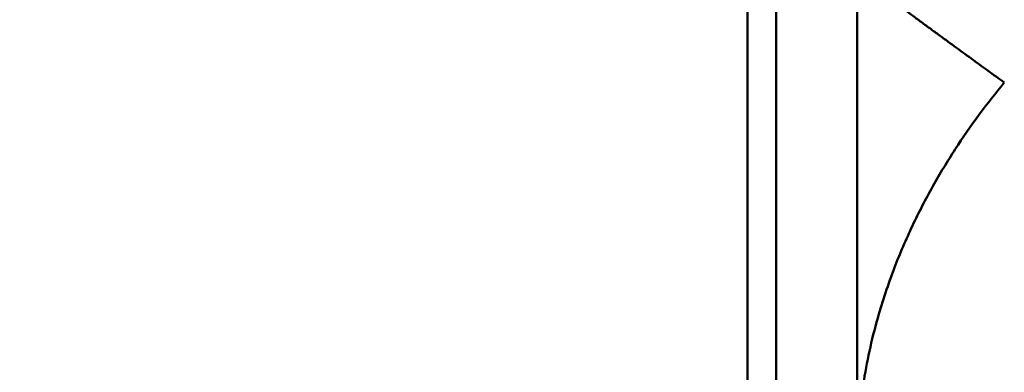
# Model space of a CAD drawing. Extents: x 113.63 to 116.68, y 183.95 to 190.76.
# Drawn here: x 115.24 to 115.38, y 188.85 to 188.9 of the extents above; entities that cross this region are included whole.
import ezdxf

# ---------------------------------------------------------------- set-up
doc = ezdxf.new("R2010")
doc.units = 0
doc.header["$MEASUREMENT"] = 0
doc.header["$PDMODE"] = 1
doc.layers.get('DEFPOINTS').update_dxf_attribs({"linetype": 'CONTINUOUS'})
doc.layers.add('1', color=4, linetype='CONTINUOUS', lineweight=50)
doc.layers.add('2', color=7, linetype='CONTINUOUS', lineweight=25)
doc.styles.add('STANDARD 3.5 mm', font='monos.ttf', dxfattribs={"height": 0.1377952755905512})
doc.dimstyles.new('AM_DIN', dxfattribs={"dimtxt": 0.1377952755905512, "dimasz": 0.19685, "dimexe": 0.07874, "dimexo": 0.03937, "dimgap": 0.090551, "dimtad": 1, "dimdec": 3, "dimzin": 11, "dimdsep": 46, "dimlunit": 3, "dimtxsty": 'STANDARD 3.5 mm', "dimcen": 0.003543, "dimadec": 0, "dimazin": 2, "dimtm": 1e-09, "dimtfac": 0.7071069999999999, "dimtdec": 3, "dimtmove": 0, "dimatfit": 3, "dimfxl": 1, "dimtolj": 1, "dimlwd": -1, "dimarcsym": 0})

# ---------------------------------------------------------------- blocks, each defined once
blk = doc.blocks.new('*D12')
at = {"layer": '2', "color": 0, "lineweight": -2}
for p, q in [((115.1439118242545, 190.1732931791474), (116.2292681512841, 190.1732931791474)), ((115.1439118242545, 184.9764427854466), (116.2292681512841, 184.9764427854466))]:
    blk.add_line(p, q, dxfattribs=at)
at = {"layer": '2', "color": 0}
blk.add_line((116.1505281512841, 185.1732927854466), (116.1505281512841, 189.9764431791474), dxfattribs=at)
for points in [[(116.1177198179508, 189.9764431791474), (116.1833364846174, 189.9764431791474), (116.1505281512841, 190.1732931791474)], [(116.1177198179508, 185.1732927854466), (116.1833364846174, 185.1732927854466), (116.1505281512841, 184.9764427854466)]]:
    blk.add_solid(points, dxfattribs=at)
at = {"layer": 'DEFPOINTS', "color": 0}
for p in [(115.1045418242545, 190.1732931791474), (116.1505281512841, 190.1732931791474), (115.1045418242545, 184.9764427854466)]:
    blk.add_point(p, dxfattribs=at)
at = {"layer": '2', "color": 0, "insert": (115.9866251335329, 187.574867982297), "char_height": 0.1377952755905512, "attachment_point": 5, "rotation": 90, "style": 'STANDARD 3.5 mm'}
blk.add_mtext('\\A1;%%c5.197"', dxfattribs=at)
blk = doc.blocks.new('*D15')
at = {"layer": '2', "color": 0, "lineweight": -2}
for p, q in [((114.7278055944358, 188.7226360215754), (114.7278055944358, 190.590487135441)), ((115.4778055944358, 188.7226360215754), (115.4778055944358, 190.590487135441))]:
    blk.add_line(p, q, dxfattribs=at)
at = {"layer": '2', "color": 0}
blk.add_line((114.9246555944358, 190.511747135441), (115.2809555944358, 190.511747135441), dxfattribs=at)
for points in [[(114.9246555944358, 190.5445554687744), (114.9246555944358, 190.4789388021077), (114.7278055944358, 190.511747135441)], [(115.2809555944358, 190.5445554687744), (115.2809555944358, 190.4789388021077), (115.4778055944358, 190.511747135441)]]:
    blk.add_solid(points, dxfattribs=at)
at = {"layer": 'DEFPOINTS', "color": 0}
for p in [(115.4778055944358, 190.511747135441), (114.7278055944358, 188.6832660215754), (115.4778055944358, 188.6832660215754)]:
    blk.add_point(p, dxfattribs=at)
at = {"layer": '2', "color": 0, "insert": (115.1028055944358, 190.673616631908), "char_height": 0.1377952755905512, "attachment_point": 5, "style": 'STANDARD 3.5 mm'}
blk.add_mtext('\\A1;0.75"', dxfattribs=at)

msp = doc.modelspace()

# ---------------------------------------------------------------- linework, layer by layer
at = {"layer": '1', "linetype": 'Continuous'}
for p, q in [((115.3469000826248, 188.8179855097644), (115.3469000826248, 189.1918517302368)), ((115.3581205550657, 189.0605336987407), (115.3581205550657, 188.7952710609455)), ((115.3429630747508, 188.9689344861423), (115.3429630747508, 188.8112375963785)), ((115.3429630747508, 188.8918667302368), (115.3429630747508, 188.9646387774809)), ((115.3429630747508, 188.9646387774809), (115.3429630747508, 188.8320325963786)), ((115.3429630747508, 188.9446899585833), (115.3429630747508, 188.889259801103)), ((115.3429630747508, 188.8977122814179), (115.3429630747508, 188.9096216121266)), ((115.3429630747508, 188.9077347223628), (115.3429630747508, 188.8996505491345)), ((115.3429630747508, 188.8968979900793), (115.3429630747508, 188.9068265727565)), ((115.3429630747508, 188.9053980294494), (115.3429630747508, 188.8954011003155)), ((115.3429630747508, 188.9011527144888), (115.3429630747508, 188.9044672814179)), ((115.3429630747508, 188.9041024388982), (115.3429630747508, 188.8933841711817)), ((115.3429630747508, 188.9030596042525), (115.3429630747508, 188.893062832599)), ((115.3429630747508, 188.9021536593707), (115.3429630747508, 188.8988541318116)), ((115.3429630747508, 188.9016516514967), (115.3429630747508, 188.8918667302368)), ((115.3429630747508, 188.9012491318116), (115.3429630747508, 188.9008249979534)), ((115.3429630747508, 188.900911808977), (115.3429630747508, 188.9012491318116)), ((115.3429630747508, 188.9011527144888), (115.3429630747508, 188.895807320788)), ((115.3429630747508, 188.8321526357486), (115.3429630747508, 188.9011313759061)), ((115.3429630747508, 188.8998229507093), (115.3429630747508, 188.900911808977)), ((115.3429630747508, 188.9008249979534), (115.3429630747508, 188.8996505491345)), ((115.3429630747508, 188.8337364940163), (115.3429630747508, 188.9007676357486)), ((115.3429630747508, 188.8316540137014), (115.3429630747508, 188.9000788955911)), ((115.3429630747508, 188.8279871239376), (115.3429630747508, 188.8999914546463)), ((115.3429630747508, 188.8980015333864), (115.3429630747508, 188.8998229507093)), ((115.3429630747508, 188.8988541318116), (115.3429630747508, 188.8956727932289)), ((115.3429630747508, 188.8954886200006), (115.3429630747508, 188.8980015333864)), ((115.3429630747508, 188.8851832262998), (115.3429630747508, 188.8977122814179)), ((115.3429630747508, 188.8866347223628), (115.3429630747508, 188.8968979900793)), ((115.3429630747508, 188.895807320788), (115.3429630747508, 188.8908130294494)), ((115.3429630747508, 188.8956727932289), (115.3429630747508, 188.8907881475597)), ((115.3429630747508, 188.8923335412604), (115.3429630747508, 188.8954886200006)), ((115.3429630747508, 188.8954011003155), (115.3429630747508, 188.8851145648825)), ((115.3429630747508, 188.8933841711817), (115.3429630747508, 188.8823337381108)), ((115.3429630747508, 188.893062832599), (115.3429630747508, 188.8827768483471)), ((115.3429630747508, 188.8923355885045), (115.3429630747508, 188.8921134625203)), ((115.3429630747508, 188.8920742499218), (115.3429630747508, 188.8923355885045)), ((115.3429630747508, 188.8886032262998), (115.3429630747508, 188.8923335412604)), ((115.3429630747508, 188.8921134625203), (115.3429630747508, 188.891417320788)), ((115.3429630747508, 188.8913115727565), (115.3429630747508, 188.8920742499218)), ((115.3429630747508, 188.7592605097644), (115.3429630747508, 188.8918667302368)), ((115.3429630747508, 188.891417320788), (115.3429630747508, 188.8907429507093)), ((115.3429630747508, 188.8900790530714), (115.3429630747508, 188.8913115727565)), ((115.3429630747508, 188.8908130294494), (115.3429630747508, 188.8856778719691)), ((115.3429630747508, 188.8860714152762), (115.3429630747508, 188.8907881475597)), ((115.3429630747508, 188.8884697617329), (115.3429630747508, 188.8900790530714)), ((115.3429630747508, 188.8892597223628), (115.3429630747508, 188.8844097223628)), ((115.3429630747508, 188.8861780688195), (115.3429630747508, 188.8886032262998)), ((115.3429630747508, 188.8866301554337), (115.3429630747508, 188.8884697617329)), ((115.3429630747508, 188.8763481869297), (115.3429630747508, 188.8866347223628)), ((115.3429630747508, 188.8846981475596), (115.3429630747508, 188.8866301554337)), ((115.3429630747508, 188.8837525570085), (115.3429630747508, 188.8861780688195)), ((115.3429630747508, 188.8809362184258), (115.3429630747508, 188.8860714152762)), ((115.3429630747508, 188.8856778719691), (115.3429630747508, 188.8809611396856)), ((115.3429630747508, 188.8851832262998), (115.3429630747508, 188.8847777538589)), ((115.3429630747508, 188.8851145648825), (115.3429630747508, 188.8748511396856)), ((115.3429630747508, 188.8847777538589), (115.3429630747508, 188.8837525570085)), ((115.3429630747508, 188.8827978719691), (115.3429630747508, 188.8846981475596)), ((115.3429630747508, 188.8844097223628), (115.3429630747508, 188.877950352284)), ((115.3429630747508, 188.8827978719691), (115.3429630747508, 188.8794987774809)), ((115.3429630747508, 188.8827768483471), (115.3429630747508, 188.8725137381108)), ((115.3429630747508, 188.8823337381108), (115.3429630747508, 188.8712435018904)), ((115.3429630747508, 188.8760764940163), (115.3429630747508, 188.8809611396856)), ((115.3429630747508, 188.8759421239376), (115.3429630747508, 188.8809362184258)), ((115.3429630747508, 188.8794987774809), (115.3429630747508, 188.8762076751187)), ((115.3429630747508, 188.877950352284), (115.3429630747508, 188.8700577932289)), ((115.3429630747508, 188.8663512184258), (115.3429630747508, 188.8763481869297)), ((115.3429630747508, 188.8762076751187), (115.3429630747508, 188.8719429900793)), ((115.3429630747508, 188.8728949979534), (115.3429630747508, 188.8760764940163)), ((115.3429630747508, 188.8759421239376), (115.3429630747508, 188.8705965333864)), ((115.3429630747508, 188.8748511396856), (115.3429630747508, 188.8649227144888)), ((115.3429630747508, 188.8695955097644), (115.3429630747508, 188.8728949979534)), ((115.3429630747508, 188.8725137381108), (115.3429630747508, 188.8625854703943)), ((115.3429630747508, 188.8719429900793), (115.3429630747508, 188.8677835018904)), ((115.3429630747508, 188.8712435018904), (115.3429630747508, 188.8604072814179)), ((115.3429630747508, 188.8705965333864), (115.3429630747508, 188.8672818483471)), ((115.3429630747508, 188.8700577932289), (115.3429630747508, 188.8609471633077)), ((115.3429630747508, 188.8670194074022), (115.3429630747508, 188.8695955097644)), ((115.3429630747508, 188.8677835018904), (115.3429630747508, 188.8641767302368)), ((115.3429630747508, 188.8672818483471), (115.3429630747508, 188.8641296436226)), ((115.3429630747508, 188.8658233444101), (115.3429630747508, 188.8670194074022)), ((115.3429630747508, 188.8569473601581), (115.3429630747508, 188.8663512184258)), ((115.3429630747508, 188.8651879507093), (115.3429630747508, 188.8658233444101)), ((115.3429630747508, 188.8651879507093), (115.3429630747508, 188.8637896436227)), ((115.3429630747508, 188.8649227144888), (115.3429630747508, 188.8556309034652)), ((115.3429630747508, 188.8642692892919), (115.3429630747508, 188.8546673995282)), ((115.3429630747508, 188.8641767302368), (115.3429630747508, 188.8613616514966)), ((115.3429630747508, 188.8641296436226), (115.3429630747508, 188.8619435412604)), ((115.3429630747508, 188.8637896436227), (115.3429630747508, 188.8608529507092)), ((115.3429630747508, 188.8625854703943), (115.3429630747508, 188.8532936987408)), ((115.3429630747508, 188.8619435412604), (115.3429630747508, 188.8612809428352)), ((115.3429630747508, 188.8612809428352), (115.3429630747508, 188.861611336536)), ((115.3429630747508, 188.861049840473), (115.3429630747508, 188.861611336536)), ((115.3429630747508, 188.858851297166), (115.3429630747508, 188.861049840473)), ((115.3429630747508, 188.8609471633077), (115.3429630747508, 188.8508670845675)), ((115.3429630747508, 188.8608529507092), (115.3429630747508, 188.8566979113392)), ((115.3429630747508, 188.8604072814179), (115.3429630747508, 188.8501116514967)), ((115.3429630747508, 188.8552553916541), (115.3429630747508, 188.858851297166)), ((115.3429630747508, 188.8484224388983), (115.3429630747508, 188.8569473601581)), ((115.3429630747508, 188.8514828719691), (115.3429630747508, 188.8566979113392)), ((115.3429630747508, 188.8556309034652), (115.3429630747508, 188.8472579900793)), ((115.3429630747508, 188.8505451948038), (115.3429630747508, 188.8552553916541)), ((115.3429630747508, 188.8528182656699), (115.3429630747508, 188.8541907066148)), ((115.3429630747508, 188.8541907066148), (115.3429630747508, 188.8408892892919)), ((115.3429630747508, 188.8539949585832), (115.3429630747508, 188.8440163759061)), ((115.3429630747508, 188.8532936987408), (115.3429630747508, 188.8449207853549)), ((115.3429630747508, 188.8514458640951), (115.3429630747508, 188.8528182656699))]:
    msp.add_line(p, q, dxfattribs=at)
msp.add_open_spline([(115.3581115314508, 188.9075443835505), (115.3688386370993, 188.8995591158878), (115.3784620621043, 188.892622701223)], degree=2, dxfattribs=at)
msp.add_open_spline([(115.3784678568899, 188.892623584979), (115.3772876476684, 188.8911462316842), (115.3748690484626, 188.8881186960233), (115.3715736223212, 188.8833245352658), (115.368472757838, 188.8782054759522), (115.3656572203191, 188.8727490312964), (115.3630504036371, 188.8666672849222), (115.3606379944829, 188.859359372957), (115.3585809304482, 188.8502187282513), (115.3582838683379, 188.8433863471654), (115.3581205550657, 188.8396301679906)], degree=3, knots=[0, 0, 0, 0, 0.0909257705254629, 0.1863339078900365, 0.2862258221355352, 0.3906027209055183, 0.4994656418579784, 0.6294201331697415, 0.7962695053340962, 1, 1, 1, 1], dxfattribs=at)

# ---------------------------------------------------------------- dimensions: what is measured, and where the dimension line sits
at = {"layer": '2'}
dim = msp.add_linear_dim(base=(115.4778055944358, 190.511747135441), p1=(114.7278055944358, 188.6832660215754), p2=(115.4778055944358, 188.6832660215754), dimstyle='AM_DIN', dxfattribs=at)
dim.commit()
dim.dimension.update_dxf_attribs({"geometry": '*D15', "text_midpoint": (115.1028055944358, 190.673616631908)})
dim = msp.add_linear_dim(base=(116.1505281512841, 190.1732931791474), p1=(115.1045418242545, 184.9764427854466), p2=(115.1045418242545, 190.1732931791474), angle=90, text='%%c<>', dimstyle='AM_DIN', dxfattribs=at)
dim.commit()
dim.dimension.update_dxf_attribs({"geometry": '*D12', "text_midpoint": (115.9866251335329, 187.574867982297)})

doc.saveas('drawing.dxf')
